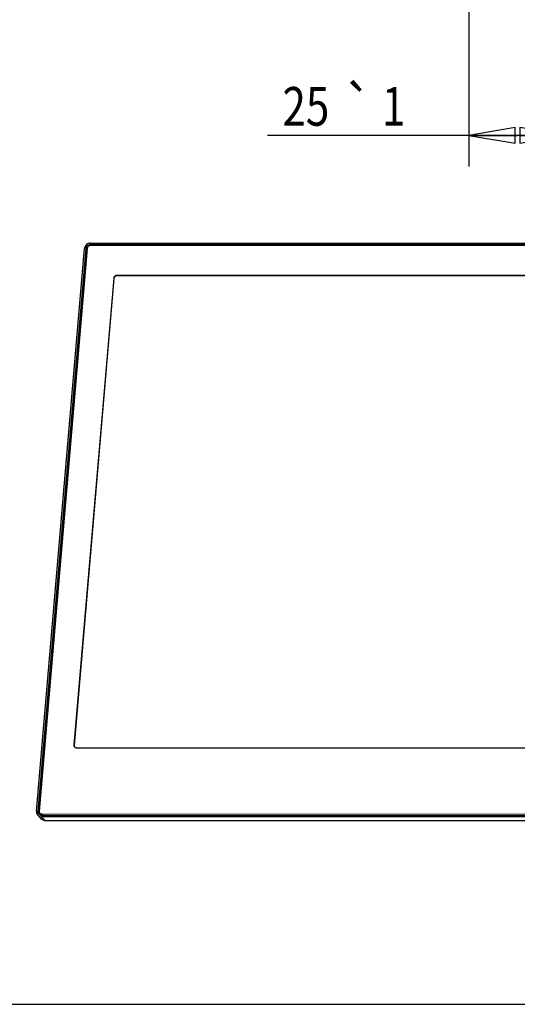
# Paper-space layout 'KOMPLETTMONTAGE_SAM_1_1' of a CAD drawing. Units: inches. Extents: x 0 to 16.5, y 0 to 11.7.
# Drawn here: x 12.5 to 14.5, y 0 to 4 of the extents above; entities that cross this region are included whole.
import ezdxf
from ezdxf.enums import TextEntityAlignment as Align

# ---------------------------------------------------------------- set-up
doc = ezdxf.new("R2010")
doc.units = ezdxf.units.IN
doc.header["$LTSCALE"] = 0.909449
doc.header["$MEASUREMENT"] = 0
doc.layers.get('0').update_dxf_attribs({"linetype": 'CONTINUOUS'})
doc.styles.get("Standard").update_dxf_attribs({"font": 'txt', "width": 0.8})
doc.styles.add('TEXTSTYLE_1', font='gdt', dxfattribs={"width": 0.8})
doc.dimstyles.new('DIMSTYLE_1', dxfattribs={"dimtxt": 0.15625, "dimasz": 0.1875, "dimexe": 0.18, "dimexo": 0.0625, "dimgap": 0.09, "dimtad": 1, "dimlfac": 2.5, "dimzin": 4, "dimdsep": 46, "dimtxsty": 'STANDARD', "dimblk": 'CLOSED', "dimblk1": 'CLOSED', "dimblk2": 'CLOSED', "dimcen": 0.09, "dimadec": 0, "dimazin": 0, "dimtol": 1, "dimtp": 1, "dimtm": 1, "dimtfac": 1, "dimtofl": 0, "dimtmove": 0, "dimatfit": 3, "dimldrblk": 'CLOSED', "dimfxl": 1, "dimtolj": 1, "dimtzin": 4, "dimarcsym": 0})

# ---------------------------------------------------------------- blocks, each defined once
blk = doc.blocks.new('_CLOSED')
at = {"color": 0, "linetype": 'BYBLOCK'}
for p, q in [((0, 0), (-1, 0.167)), ((-1, 0.167), (-1, -0.167)), ((-1, -0.167), (0, 0)), ((-1, 0), (0, 0))]:
    blk.add_line(p, q, dxfattribs=at)
blk = doc.blocks.new('*D3')
at = {"color": 2, "linetype": 'CONTINUOUS'}
for p, q in [((14.3299, 4.6934), (14.3299, 3.3816)), ((14.7236, 4.029), (14.7236, 3.3816)), ((14.5268, 3.5066), (13.5163, 3.5066)), ((14.3299, 3.5066), (14.5268, 3.5066)), ((14.7236, 3.5066), (14.5268, 3.5066))]:
    blk.add_line(p, q, dxfattribs=at)
at = {"color": 2, "linetype": 'CONTINUOUS', "xscale": 0.1875, "yscale": 0.1875, "zscale": 0.1875, "rotation": 180}
blk.add_blockref('_CLOSED', (14.3299, 3.5066), dxfattribs=at)
at = {"color": 2, "linetype": 'CONTINUOUS', "xscale": 0.1875, "yscale": 0.1875, "zscale": 0.1875}
blk.add_blockref('_CLOSED', (14.7236, 3.5066), dxfattribs=at)
at = {"color": 2, "linetype": 'CONTINUOUS', "width": 0.8}
for s, height, p in [('25', 0.15625, (13.7663, 3.5457)), ('1', 0.1562, (14.0736, 3.5457))]:
    blk.add_text(s, height=height, dxfattribs=at).set_placement(p, align=Align.RIGHT)
at = {"color": 2, "linetype": 'CONTINUOUS', "style": 'TEXTSTYLE_1'}
blk.add_text('`', height=0.1562, dxfattribs=at).set_placement((13.9486, 3.5457), align=Align.RIGHT)

psp = doc.layouts.new('KOMPLETTMONTAGE_SAM_1_1')

# ---------------------------------------------------------------- linework, layer by layer
at = {"color": 7, "linetype": 'CONTINUOUS'}
for p, q in [((16.4208, 3.061), (12.8005, 3.0619)), ((12.8018, 3.0666), (12.8059, 3.0619)), ((16.4221, 3.0657), (12.8018, 3.0666)), ((12.8023, 3.0723), (16.4226, 3.0714)), ((12.5836, 0.7788), (12.7776, 3.0497)), ((12.7833, 3.0497), (12.5893, 0.7788)), ((12.7882, 3.0506), (12.5942, 0.7797)), ((12.7833, 3.0497), (12.7877, 3.0447)), ((12.9079, 2.9411), (12.9086, 2.9403)), ((16.2929, 2.9403), (12.9079, 2.9411)), ((12.8955, 2.9299), (12.7347, 1.0469)), ((12.8963, 2.929), (12.7355, 1.046)), ((12.8955, 2.9299), (12.8963, 2.929)), ((16.2936, 2.9394), (12.9086, 2.9403)), ((12.7347, 1.0469), (12.7355, 1.046)), ((12.7451, 1.0356), (16.1301, 1.0348)), ((12.5885, 0.7633), (12.6008, 0.7492)), ((12.5893, 0.7788), (12.5962, 0.7709)), ((12.5963, 0.772), (12.5962, 0.7709)), ((12.6028, 0.7649), (12.5967, 0.772)), ((12.6044, 0.7563), (12.6167, 0.7421)), ((16.2247, 0.7554), (12.6044, 0.7563)), ((12.6103, 0.7619), (12.6046, 0.7684)), ((12.6046, 0.7684), (16.2249, 0.7675)), ((12.6049, 0.7619), (16.2252, 0.761)), ((12.6167, 0.7421), (16.237, 0.7412)), ((0, 0), (16.5354, 0))]:
    psp.add_line(p, q, dxfattribs=at)
for centre, radius, start, end in [((12.8023, 3.0494), 0.0229, 89.9958, 93.8397), ((12.8, 3.0478), 0.0225, 171.1604, 175.1066), ((12.8003, 3.0483), 0.0171, 167.7137, 175.0801), ((12.8014, 3.048), 0.0182, 153.2996, 167.6786)]:
    psp.add_arc(centre, radius, start, end, dxfattribs=at)
for points, knots in [([(12.8007, 3.0722), (12.7982, 3.0721), (12.7927, 3.0708), (12.7853, 3.0661), (12.7799, 3.0591), (12.7782, 3.0537), (12.7778, 3.0513)], [0, 0, 0, 0, 0.224747, 0.501093, 0.776959, 1, 1, 1, 1]), ([(12.7851, 3.0562), (12.7862, 3.0583), (12.789, 3.062), (12.793, 3.0645), (12.7951, 3.0654)], [0, 0, 0, 0, 0.499565, 1, 1, 1, 1]), ([(12.8005, 3.0619), (12.7999, 3.0619), (12.7987, 3.0618), (12.797, 3.0614), (12.7952, 3.0607), (12.7936, 3.0598), (12.7922, 3.0586), (12.7909, 3.0573), (12.7898, 3.0558), (12.789, 3.0541), (12.7885, 3.0524), (12.7883, 3.0512), (12.7882, 3.0506)], [0, 0, 0, 0, 0.098279, 0.197747, 0.298191, 0.399311, 0.500748, 0.602112, 0.703023, 0.803139, 0.902189, 1, 1, 1, 1]), ([(12.9079, 2.9411), (12.9073, 2.9411), (12.9062, 2.9411), (12.9046, 2.9407), (12.903, 2.9402), (12.9015, 2.9394), (12.9002, 2.9384), (12.8989, 2.9373), (12.8978, 2.936), (12.8969, 2.9346), (12.8962, 2.9331), (12.8958, 2.9315), (12.8956, 2.9304), (12.8955, 2.9299)], [0, 0, 0, 0, 0.089294, 0.179583, 0.270718, 0.362485, 0.454626, 0.546854, 0.638877, 0.730417, 0.821232, 0.911133, 1, 1, 1, 1]), ([(12.9086, 2.9403), (12.908, 2.9403), (12.9068, 2.9402), (12.9051, 2.9397), (12.9033, 2.9391), (12.9017, 2.9381), (12.9003, 2.937), (12.899, 2.9356), (12.8979, 2.9341), (12.8971, 2.9325), (12.8965, 2.9308), (12.8964, 2.9296), (12.8963, 2.929)], [0, 0, 0, 0, 0.098279, 0.197747, 0.298191, 0.399311, 0.500748, 0.602112, 0.703023, 0.803139, 0.902189, 1, 1, 1, 1]), ([(12.7347, 1.0469), (12.7347, 1.0464), (12.7346, 1.0453), (12.7348, 1.0437), (12.7353, 1.0422), (12.7359, 1.0408), (12.7366, 1.0398), (12.737, 1.0393), (12.7371, 1.0392)], [0, 0, 0, 0, 0.192675, 0.383104, 0.571584, 0.758579, 0.944688, 1, 1, 1, 1]), ([(12.7355, 1.046), (12.7354, 1.0454), (12.7354, 1.0443), (12.7357, 1.0425), (12.7362, 1.0409), (12.7368, 1.0399), (12.7371, 1.0394)], [0, 0, 0, 0, 0.254255, 0.505283, 0.753597, 1, 1, 1, 1]), ([(12.7371, 1.0392), (12.7374, 1.0389), (12.738, 1.0383), (12.7391, 1.0374), (12.7405, 1.0366), (12.7419, 1.0361), (12.7435, 1.0357), (12.7446, 1.0356), (12.7451, 1.0356)], [0, 0, 0, 0, 0.121064, 0.29386, 0.467714, 0.643136, 0.820496, 1, 1, 1, 1]), ([(12.5885, 0.7633), (12.5886, 0.7632), (12.5907, 0.7609), (12.5957, 0.7574), (12.6015, 0.7563), (12.6044, 0.7563)], [0, 0, 0, 0, 0.034173, 0.510898, 1, 1, 1, 1]), ([(12.593, 0.7672), (12.5917, 0.7687), (12.5896, 0.7724), (12.5891, 0.7767), (12.5893, 0.7788)], [0, 0, 0, 0, 0.475638, 1, 1, 1, 1]), ([(12.5985, 0.7632), (12.5965, 0.764), (12.5946, 0.7654), (12.5931, 0.7671), (12.593, 0.7672)], [0, 0, 0, 0, 0.933111, 1, 1, 1, 1]), ([(12.5942, 0.7797), (12.5942, 0.7791), (12.5942, 0.7779), (12.5944, 0.7762), (12.595, 0.7746), (12.5957, 0.7731), (12.5964, 0.7723), (12.5967, 0.772)], [0, 0, 0, 0, 0.211791, 0.420892, 0.627734, 0.832984, 1, 1, 1, 1]), ([(12.5967, 0.772), (12.5967, 0.7719), (12.5972, 0.7714), (12.5981, 0.7705), (12.5996, 0.7696), (12.6012, 0.7689), (12.6029, 0.7685), (12.604, 0.7684), (12.6046, 0.7684)], [0, 0, 0, 0, 0.034757, 0.224549, 0.415338, 0.607853, 0.802638, 1, 1, 1, 1]), ([(12.6028, 0.7649), (12.6029, 0.7648), (12.6033, 0.7643), (12.6042, 0.7635), (12.6057, 0.7625), (12.6067, 0.7621), (12.6073, 0.7619), (12.6073, 0.7619)], [0, 0, 0, 0, 0.056972, 0.368071, 0.680805, 0.996368, 1, 1, 1, 1]), ([(12.6167, 0.7421), (12.6138, 0.7421), (12.608, 0.7433), (12.6029, 0.7468), (12.6009, 0.7491), (12.6008, 0.7492)], [0, 0, 0, 0, 0.489102, 0.965827, 1, 1, 1, 1])]:
    psp.add_open_spline(points, degree=3, knots=knots, dxfattribs=at)
for points in [[(12.7951, 3.0654), (12.7973, 3.0662), (12.7995, 3.0666), (12.8018, 3.0666)], [(12.5836, 0.7788), (12.5834, 0.7759), (12.5837, 0.773), (12.5846, 0.7702)], [(12.5846, 0.7702), (12.5855, 0.7677), (12.5868, 0.7653), (12.5885, 0.7633)], [(12.5962, 0.7709), (12.596, 0.7687), (12.5963, 0.7665), (12.5969, 0.7644)], [(12.6049, 0.7619), (12.6027, 0.7619), (12.6005, 0.7623), (12.5985, 0.7632)]]:
    psp.add_open_spline(points, degree=3, dxfattribs=at)

# ---------------------------------------------------------------- dimensions: what is measured, and where the dimension line sits
at = {"color": 2, "linetype": 'CONTINUOUS'}
dim = psp.add_linear_dim(base=(14.7236, 3.5066), p1=(14.3299, 4.6934), p2=(14.7236, 4.029), dimstyle='DIMSTYLE_1', dxfattribs=at)
dim.commit()
dim.dimension.update_dxf_attribs({"geometry": '*D3', "text_midpoint": (13.6075, 3.6238), "dimtype": 160})

doc.saveas('drawing.dxf')
